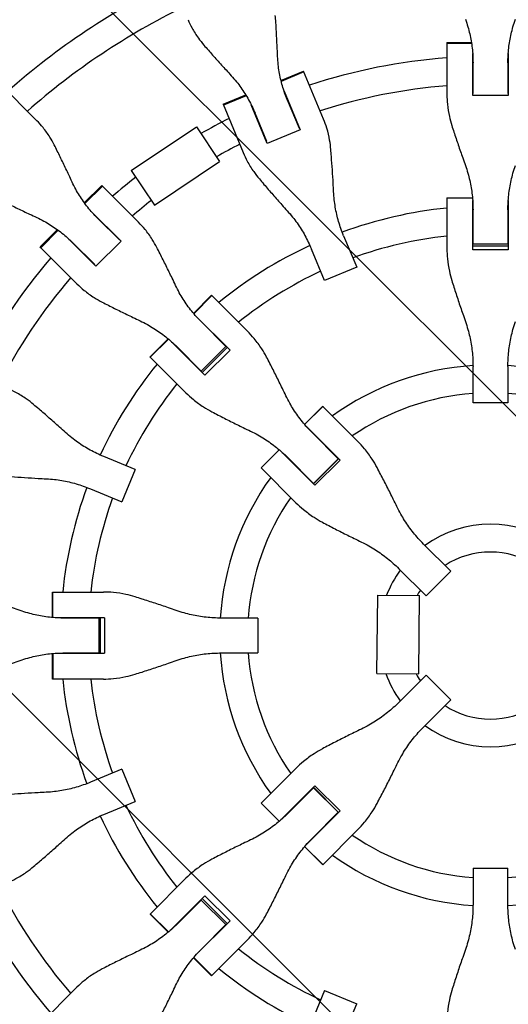
# Model space of a CAD drawing. Units: millimetres. Extents: x -1225 to 1225, y -3854 to 3854.
# Drawn here: x -270 to 10, y -212 to 354 of the extents above; entities that cross this region are included whole.
import ezdxf

# ---------------------------------------------------------------- set-up
doc = ezdxf.new("R2010")
doc.units = ezdxf.units.MM
doc.header["$LTSCALE"] = 20
doc.layers.add('2d', color=230, linetype='Continuous')
doc.layers.add('AS-Free_Space_Hatch', color=31, linetype='Continuous')

msp = doc.modelspace()

# ---------------------------------------------------------------- hatches: boundary and pattern name
at = {"layer": 'AS-Free_Space_Hatch'}
h = msp.add_hatch(dxfattribs=at)
h.set_pattern_fill('ANSI31', color=256, scale=100)
h.set_pattern_definition([(315, (1225, 3854.5), (224.506, 224.506), [])])
h.paths.add_polyline_path([(-1225, -3854.5), (1225, -3854.5), (1225, 3854.5), (-1225, 3854.5)])

# ---------------------------------------------------------------- linework, layer by layer
at = {"layer": '2d'}
for p, q in [((-25.02, 340.86), (-25.02, 310.91)), ((-25.02, 340.86), (-10.93, 340.86)), ((-10.84, 340.3), (-25.02, 340.3)), ((-10.2, 310.33), (-10.2, 334.47)), ((10.2, 334.47), (10.2, 310.33)), ((-10.02, 311.51), (-10.02, 329.21)), ((10.02, 329.21), (10.02, 311.51)), ((-120.35, 319.1), (-107.33, 324.49)), ((-107.11, 323.97), (-120.21, 318.55)), ((-95.87, 296.82), (-107.33, 324.49)), ((-260.56, 295.94), (-282.18, 317.56)), ((-118.57, 312.92), (-109.33, 290.61)), ((-10.2, 313.63), (-10.02, 313.63)), ((10.02, 313.63), (10.2, 313.63)), ((-153.56, 305.34), (-140.54, 310.73)), ((-140.24, 310.25), (-153.34, 304.82)), ((-116.73, 307.98), (-109.95, 291.63)), ((10.2, 310.33), (-10.2, 310.33)), ((-153.56, 305.34), (-142.09, 277.67)), ((-128.18, 282.8), (-137.42, 305.11)), ((-128.46, 283.96), (-135.24, 300.31)), ((-206.34, 267.39), (-168.96, 292.45)), ((-168.96, 292.45), (-155.6, 272.52)), ((-109.33, 290.61), (-128.18, 282.8)), ((-110.77, 293.59), (-110.6, 293.66)), ((-129.45, 285.85), (-129.28, 285.92)), ((-192.97, 247.46), (-155.6, 272.52)), ((-206.34, 267.39), (-192.97, 247.46)), ((-233.3, 248.75), (-223.34, 258.72)), ((-222.94, 258.32), (-232.97, 248.29)), ((-223.34, 258.72), (-222.94, 258.32)), ((-202.16, 237.54), (-222.94, 258.32)), ((-25.02, 251.56), (-25.02, 222.37)), ((-25.02, 251.56), (-10.32, 251.56)), ((-10.3, 251.3), (-25.02, 251.3)), ((-10.2, 221.76), (-10.2, 249.98)), ((10.2, 249.98), (10.2, 221.76)), ((-229.29, 243.72), (-212.22, 226.65)), ((-10.02, 225), (-10.02, 244.62)), ((10.02, 244.62), (10.02, 225)), ((-225.7, 239.87), (-213.19, 227.35)), ((-258.72, 223.34), (-248.75, 233.3)), ((-248.29, 232.97), (-258.32, 222.94)), ((-226.65, 212.22), (-243.72, 229.29)), ((-212.22, 226.65), (-226.65, 212.22)), ((-214.56, 228.98), (-214.69, 228.85)), ((-84.36, 229.84), (-76.85, 211.71)), ((-258.32, 222.94), (-258.72, 223.34)), ((-258.32, 222.94), (-237.54, 202.16)), ((-227.35, 213.19), (-239.87, 225.7)), ((-95.36, 204.04), (-102.87, 222.17)), ((-10.2, 226.29), (-10.02, 226.29)), ((-10.2, 224.03), (10.2, 224.03)), ((10.2, 221.76), (-10.2, 221.76)), ((10.02, 225), (-10.02, 225)), ((10.02, 226.29), (10.2, 226.29)), ((-228.85, 214.69), (-228.98, 214.56)), ((-76.85, 211.71), (-95.36, 204.04)), ((-170.58, 185.18), (-160.19, 195.57)), ((-160.01, 195.39), (-170.41, 184.98)), ((-160.19, 195.57), (-160.01, 195.39)), ((-139.55, 174.93), (-160.01, 195.39)), ((-169.55, 183.98), (-149.6, 164.02)), ((-165.89, 180.06), (-152.02, 166.18)), ((-195.57, 160.19), (-185.18, 170.58)), ((-195.39, 160.01), (-184.98, 170.41)), ((-164.02, 149.6), (-183.98, 169.55)), ((-166.18, 152.02), (-180.06, 165.89)), ((-152.02, 166.18), (-166.18, 152.02)), ((-165.62, 151.2), (-151.2, 165.62)), ((-152.93, 167.1), (-152.8, 167.23)), ((-195.39, 160.01), (-195.57, 160.19)), ((-195.39, 160.01), (-174.93, 139.55)), ((-149.6, 164.02), (-164.02, 149.6)), ((-167.23, 152.8), (-167.1, 152.93)), ((-10.02, 133.7), (-10.02, 154.63)), ((10.02, 154.63), (10.02, 133.7)), ((-106.78, 121.34), (-96.37, 131.75)), ((-96.32, 131.7), (-106.73, 121.28)), ((-96.37, 131.75), (-96.32, 131.7)), ((-76.36, 111.74), (-96.32, 131.7)), ((10.02, 133.7), (-10.02, 133.7)), ((-105.95, 120.38), (-86.39, 100.82)), ((-102.26, 116.42), (-87.46, 101.62)), ((-204.04, 95.36), (-222.17, 102.87)), ((-131.75, 96.37), (-121.34, 106.78)), ((-121.28, 106.73), (-131.7, 96.32)), ((-100.82, 86.39), (-120.38, 105.95)), ((-101.62, 87.46), (-116.42, 102.26)), ((-88.21, 102.38), (-88.08, 102.51)), ((-131.75, 96.37), (-111.74, 76.36)), ((-87.24, 101.66), (-101.66, 87.24)), ((-87.46, 101.62), (-101.62, 87.46)), ((-86.39, 100.82), (-100.82, 86.39)), ((-204.04, 95.36), (-211.71, 76.85)), ((-102.51, 88.08), (-102.38, 88.21)), ((-229.84, 84.36), (-211.71, 76.85)), ((-38.43, 52.6), (-22.74, 36.91)), ((-36.91, 22.74), (-52.6, 38.43)), ((-22.74, 36.91), (-36.91, 22.74)), ((-251.56, 25.02), (-222.37, 25.02)), ((-251.56, 10.32), (-251.56, 25.02)), ((-251.3, 10.3), (-251.3, 25.02)), ((-65.23, -21.83), (-64.77, 23.17)), ((-64.77, 23.17), (-40.77, 22.92)), ((-41.23, -22.08), (-40.77, 22.92)), ((-221.76, 10.2), (-249.98, 10.2)), ((-225, 10.02), (-244.62, 10.02)), ((-226.29, 10.02), (-226.29, 10.2)), ((-225, 10.02), (-225, -10.02)), ((-224.03, -10.2), (-224.03, 10.2)), ((-221.76, 10.2), (-221.76, -10.2)), ((-133.7, 10.02), (-154.63, 10.02)), ((-133.7, 10.02), (-133.7, -10.02)), ((-251.56, -25.02), (-251.56, -10.32)), ((-251.3, -10.3), (-251.3, -25.02)), ((-249.98, -10.2), (-221.76, -10.2)), ((-244.62, -10.02), (-225, -10.02)), ((-226.29, -10.2), (-226.29, -10.02)), ((-154.63, -10.02), (-133.7, -10.02)), ((-65.23, -21.83), (-41.23, -22.08)), ((-222.37, -25.02), (-251.56, -25.02)), ((-36.91, -22.74), (-52.6, -38.43)), ((-36.91, -22.74), (-22.74, -36.91)), ((-38.43, -52.6), (-22.74, -36.91)), ((-211.71, -76.85), (-229.84, -84.36)), ((-211.71, -76.85), (-204.04, -95.36)), ((-131.75, -96.37), (-111.74, -76.36)), ((-100.82, -86.39), (-120.38, -105.95)), ((-101.62, -87.46), (-116.42, -102.26)), ((-102.38, -88.21), (-102.51, -88.08)), ((-87.24, -101.66), (-101.66, -87.24)), ((-101.62, -87.46), (-87.46, -101.62)), ((-100.82, -86.39), (-86.39, -100.82)), ((-222.17, -102.87), (-204.04, -95.36)), ((-121.34, -106.78), (-131.75, -96.37)), ((-131.7, -96.32), (-121.28, -106.73)), ((-105.95, -120.38), (-86.39, -100.82)), ((-102.26, -116.42), (-87.46, -101.62)), ((-88.08, -102.51), (-88.21, -102.38)), ((-76.36, -111.74), (-96.37, -131.75)), ((-96.37, -131.75), (-106.78, -121.34)), ((-106.73, -121.28), (-96.32, -131.7)), ((-10.02, -133.7), (-10.02, -154.63)), ((-10.02, -133.7), (10.02, -133.7)), ((10.02, -154.63), (10.02, -133.7)), ((-195.57, -160.19), (-174.93, -139.55)), ((-164.02, -149.6), (-183.98, -169.55)), ((-166.18, -152.02), (-180.06, -165.89)), ((-167.1, -152.93), (-167.23, -152.8)), ((-166.18, -152.02), (-152.02, -166.18)), ((-151.2, -165.62), (-165.62, -151.2)), ((-164.02, -149.6), (-149.6, -164.02)), ((-185.18, -170.58), (-195.57, -160.19)), ((-184.98, -170.41), (-195.39, -160.01)), ((-169.55, -183.98), (-149.6, -164.02)), ((-165.89, -180.06), (-152.02, -166.18)), ((-152.8, -167.23), (-152.93, -167.1)), ((-139.55, -174.93), (-160.19, -195.57)), ((-160.19, -195.57), (-170.58, -185.18)), ((-160.01, -195.39), (-170.41, -184.98)), ((-258.72, -223.34), (-237.54, -202.16)), ((-95.36, -204.04), (-102.87, -222.17)), ((-95.36, -204.04), (-76.85, -211.71)), ((-84.36, -229.84), (-76.85, -211.71))]:
    msp.add_line(p, q, dxfattribs=at)
for radius, start, end in [(418, 115.9312, 131.5688), (402, 116.068, 131.432), (333, 94.3085, 108.1915), (333, 91.7388, 91.7553), (333, 88.2447, 88.2612), (333, 110.7447, 110.7612), (317, 94.5265, 107.9735), (317, 91.8109, 91.8439), (317, 88.1561, 88.1891), (333, 114.2388, 114.2553), (333, 116.8085, 119.9621), (317, 110.6561, 110.6891), (317, 114.3109, 114.3439), (317, 117.0265, 119.7662), (333, 127.7107, 130.6915), (317, 127.9065, 130.4735), (247, 95.8132, 110.1687), (247, 92.3313, 92.3667), (247, 87.6333, 87.6687), (333, 133.2447, 133.2612), (333, 136.7388, 136.7553), (317, 133.1561, 133.1891), (231, 96.2174, 110.0146), (231, 92.4854, 92.5308), (231, 87.4692, 87.5146), (247, 114.8313, 129.1868), (333, 139.3085, 153.1915), (317, 136.8109, 136.8439), (317, 139.5265, 152.9735), (231, 114.9854, 128.7826), (247, 132.6333, 132.6687), (231, 132.4692, 132.5146), (247, 137.3313, 137.3667), (247, 140.8132, 155.1687), (231, 137.4854, 137.5308), (155.5, 93.6943, 125.7418), (155.5, 54.2582, 86.3057), (231, 141.2174, 155.0146), (139.5, 94.1179, 124.6689), (139.5, 55.3311, 85.8821), (155.5, 131.239, 131.3057), (155.5, 138.6943, 138.761), (139.5, 130.8069, 130.8821), (155.5, 144.2582, 176.3057), (139.5, 139.1179, 139.1931), (247, 159.8313, 174.1868), (139.5, 145.3311, 175.8821), (231, 159.9854, 173.7826), (64, 54.0051, 125.9949), (48, 57.046, 122.954), (64, 144.0051, 158.8286), (48, 147.046, 151.4583), (247, 177.6333, 177.6687), (231, 177.4692, 177.5146), (247, 182.3313, 182.3667), (231, 182.4854, 182.5308), (155.5, 183.6943, 215.7418), (139.5, 184.1179, 214.6689), (64, 199.9944, 215.9949), (48, 207.3647, 212.954), (247, 185.8132, 200.1687), (231, 186.2174, 200.0146), (48, 237.046, 302.954), (64, 234.0051, 305.9949), (139.5, 220.8069, 220.8821), (231, 204.9854, 218.7826), (247, 204.8313, 219.1868), (155.5, 221.239, 221.3057), (139.5, 229.1179, 229.1931), (155.5, 228.6943, 228.761), (139.5, 235.3311, 265.8821), (139.5, 274.1179, 304.6689), (155.5, 234.2582, 266.3057), (155.5, 273.6943, 305.7418), (317, 207.0265, 220.4735), (333, 206.8085, 220.6915), (231, 222.4692, 222.5146), (247, 222.6333, 222.6687), (231, 227.4854, 227.5308), (231, 231.2174, 245.0146), (247, 227.3313, 227.3667), (247, 230.8132, 245.1687)]:
    msp.add_arc((0, 0), radius, start, end, dxfattribs=at)
for points, knots in [([(-173.7, 353.98), (-173.03, 352.36), (-172.26, 350.75), (-170.35, 347.2), (-169.14, 345.29), (-166.82, 342.05), (-165.76, 340.7), (-164.63, 339.4)], [15.919502, 15.919502, 15.919502, 15.919502, 21.749816, 21.749816, 28.999755, 28.999755, 34.403507, 34.403507, 34.403507, 34.403507]), ([(-122.26, 332.79), (-122.32, 334.27), (-122.38, 335.78), (-122.57, 339.82), (-122.7, 342.39), (-122.98, 347.49), (-123.14, 350.03), (-123.39, 353.82), (-123.48, 355.13), (-123.58, 356.4)], [2.966856, 2.966856, 2.966856, 2.966856, 7.467226, 7.467226, 14.934453, 14.934453, 22.401679, 22.401679, 26.438499, 26.438499, 26.438499, 26.438499]), ([(-14.4, 354.25), (-13.87, 352.81), (-13.39, 351.34), (-12.17, 347.21), (-11.54, 344.51), (-10.61, 339.03), (-10.29, 336.26), (-10.06, 332.06), (-10.02, 330.63), (-10.02, 329.21)], [225.767218, 225.767218, 225.767218, 225.767218, 230.381704, 230.381704, 238.633479, 238.633479, 246.885254, 246.885254, 251.132786, 251.132786, 251.132786, 251.132786]), ([(10.02, 329.21), (10.02, 330.63), (10.06, 332.06), (10.29, 336.26), (10.61, 339.03), (11.54, 344.51), (12.17, 347.21), (13.39, 351.34), (13.87, 352.81), (14.4, 354.25)], [12.256019, 12.256019, 12.256019, 12.256019, 16.503551, 16.503551, 24.755326, 24.755326, 33.007102, 33.007102, 37.621588, 37.621588, 37.621588, 37.621588]), ([(-164.63, 339.4), (-163.8, 338.43), (-162.93, 337.44), (-160.43, 334.58), (-158.75, 332.68), (-155.35, 328.87), (-153.62, 326.96), (-150.89, 323.97), (-149.87, 322.86), (-148.87, 321.77)], [3.430406, 3.430406, 3.430406, 3.430406, 7.467226, 7.467226, 14.934453, 14.934453, 22.401679, 22.401679, 26.90205, 26.90205, 26.90205, 26.90205]), ([(-116.73, 307.98), (-117.27, 309.3), (-117.78, 310.63), (-119.17, 314.61), (-119.94, 317.29), (-121.17, 322.7), (-121.63, 325.44), (-122.09, 329.72), (-122.2, 331.26), (-122.26, 332.79)], [12.256019, 12.256019, 12.256019, 12.256019, 16.503551, 16.503551, 24.755326, 24.755326, 33.007102, 33.007102, 37.621588, 37.621588, 37.621588, 37.621588]), ([(-148.87, 321.77), (-147.83, 320.64), (-146.82, 319.47), (-144.12, 316.13), (-142.5, 313.87), (-139.54, 309.17), (-138.19, 306.73), (-136.37, 302.94), (-135.78, 301.63), (-135.24, 300.31)], [225.767218, 225.767218, 225.767218, 225.767218, 230.381704, 230.381704, 238.633479, 238.633479, 246.885254, 246.885254, 251.132786, 251.132786, 251.132786, 251.132786]), ([(-25.02, 310.91), (-25.02, 309.07), (-24.93, 307.21), (-24.51, 303.02), (-24.13, 300.7), (-23.23, 296.66), (-22.76, 294.95), (-22.22, 293.25)], [15.919502, 15.919502, 15.919502, 15.919502, 21.749816, 21.749816, 28.999755, 28.999755, 34.403507, 34.403507, 34.403507, 34.403507]), ([(-250.56, 281.98), (-251.33, 283.53), (-252.17, 285.02), (-254.27, 288.4), (-255.59, 290.25), (-258.13, 293.38), (-259.32, 294.7), (-260.56, 295.94)], [196.919636, 196.919636, 196.919636, 196.919636, 202.323387, 202.323387, 209.573326, 209.573326, 215.40364, 215.40364, 215.40364, 215.40364]), ([(-91.69, 279.43), (-91.84, 281.21), (-92.07, 282.97), (-92.77, 287.04), (-93.32, 289.34), (-94.54, 293.36), (-95.16, 295.12), (-95.87, 296.82)], [196.919636, 196.919636, 196.919636, 196.919636, 202.323387, 202.323387, 209.573326, 209.573326, 215.40364, 215.40364, 215.40364, 215.40364]), ([(-22.22, 293.25), (-21.82, 291.99), (-21.4, 290.7), (-20.18, 286.97), (-19.36, 284.49), (-17.67, 279.51), (-16.81, 277.01), (-15.43, 273.09), (-14.91, 271.63), (-14.4, 270.21)], [3.430406, 3.430406, 3.430406, 3.430406, 7.467226, 7.467226, 14.934453, 14.934453, 22.401679, 22.401679, 26.90205, 26.90205, 26.90205, 26.90205]), ([(-240.31, 260.67), (-240.93, 262.02), (-241.56, 263.38), (-243.28, 267.05), (-244.39, 269.37), (-246.6, 273.98), (-247.72, 276.26), (-249.4, 279.66), (-249.99, 280.84), (-250.56, 281.98)], [2.966856, 2.966856, 2.966856, 2.966856, 7.467226, 7.467226, 14.934453, 14.934453, 22.401679, 22.401679, 26.438499, 26.438499, 26.438499, 26.438499]), ([(-142.09, 277.67), (-141.39, 275.97), (-140.59, 274.28), (-138.61, 270.58), (-137.37, 268.57), (-134.99, 265.19), (-133.9, 263.78), (-132.75, 262.42)], [15.919502, 15.919502, 15.919502, 15.919502, 21.749816, 21.749816, 28.999755, 28.999755, 34.403507, 34.403507, 34.403507, 34.403507]), ([(-90.1, 255.15), (-90.17, 256.66), (-90.25, 258.21), (-90.48, 262.35), (-90.64, 264.99), (-90.98, 270.24), (-91.17, 272.85), (-91.47, 276.76), (-91.58, 278.11), (-91.69, 279.43)], [2.966856, 2.966856, 2.966856, 2.966856, 7.467226, 7.467226, 14.934453, 14.934453, 22.401679, 22.401679, 26.438499, 26.438499, 26.438499, 26.438499]), ([(-14.4, 270.21), (-13.87, 268.73), (-13.39, 267.23), (-12.17, 262.99), (-11.54, 260.23), (-10.61, 254.63), (-10.29, 251.81), (-10.06, 247.53), (-10.02, 246.07), (-10.02, 244.62)], [225.767218, 225.767218, 225.767218, 225.767218, 230.381704, 230.381704, 238.633479, 238.633479, 246.885254, 246.885254, 251.132786, 251.132786, 251.132786, 251.132786]), ([(10.02, 244.62), (10.02, 246.07), (10.06, 247.53), (10.29, 251.81), (10.61, 254.63), (11.54, 260.23), (12.17, 262.99), (13.39, 267.23), (13.87, 268.73), (14.4, 270.21)], [12.256019, 12.256019, 12.256019, 12.256019, 16.503551, 16.503551, 24.755326, 24.755326, 33.007102, 33.007102, 37.621588, 37.621588, 37.621588, 37.621588]), ([(-225.7, 239.87), (-226.71, 240.88), (-227.69, 241.92), (-230.5, 245.05), (-232.23, 247.23), (-235.44, 251.77), (-236.91, 254.12), (-238.97, 257.9), (-239.66, 259.28), (-240.31, 260.67)], [12.256019, 12.256019, 12.256019, 12.256019, 16.503551, 16.503551, 24.755326, 24.755326, 33.007102, 33.007102, 37.621588, 37.621588, 37.621588, 37.621588]), ([(-132.75, 262.42), (-131.89, 261.41), (-131.02, 260.38), (-128.47, 257.4), (-126.75, 255.42), (-123.29, 251.47), (-121.53, 249.49), (-118.76, 246.4), (-117.73, 245.25), (-116.71, 244.13)], [3.430406, 3.430406, 3.430406, 3.430406, 7.467226, 7.467226, 14.934453, 14.934453, 22.401679, 22.401679, 26.90205, 26.90205, 26.90205, 26.90205]), ([(-84.36, 229.84), (-84.91, 231.18), (-85.43, 232.53), (-86.85, 236.58), (-87.64, 239.31), (-88.92, 244.83), (-89.4, 247.63), (-89.9, 252.01), (-90.02, 253.58), (-90.1, 255.15)], [12.256019, 12.256019, 12.256019, 12.256019, 16.503551, 16.503551, 24.755326, 24.755326, 33.007102, 33.007102, 37.621588, 37.621588, 37.621588, 37.621588]), ([(-281.98, 250.56), (-280.84, 249.99), (-279.66, 249.4), (-276.26, 247.72), (-273.98, 246.6), (-269.37, 244.39), (-267.05, 243.28), (-263.38, 241.56), (-262.02, 240.93), (-260.67, 240.31)], [3.430406, 3.430406, 3.430406, 3.430406, 7.467226, 7.467226, 14.934453, 14.934453, 22.401679, 22.401679, 26.90205, 26.90205, 26.90205, 26.90205]), ([(-116.71, 244.13), (-115.65, 242.96), (-114.63, 241.76), (-111.89, 238.32), (-110.25, 236), (-107.24, 231.19), (-105.87, 228.7), (-104.02, 224.84), (-103.42, 223.51), (-102.87, 222.17)], [225.767218, 225.767218, 225.767218, 225.767218, 230.381704, 230.381704, 238.633479, 238.633479, 246.885254, 246.885254, 251.132786, 251.132786, 251.132786, 251.132786]), ([(-260.67, 240.31), (-259.28, 239.66), (-257.9, 238.97), (-254.12, 236.91), (-251.77, 235.44), (-247.23, 232.23), (-245.05, 230.5), (-241.92, 227.69), (-240.88, 226.71), (-239.87, 225.7)], [225.767218, 225.767218, 225.767218, 225.767218, 230.381704, 230.381704, 238.633479, 238.633479, 246.885254, 246.885254, 251.132786, 251.132786, 251.132786, 251.132786]), ([(-191.65, 223.07), (-192.46, 224.66), (-193.35, 226.2), (-195.56, 229.69), (-196.94, 231.6), (-199.6, 234.85), (-200.85, 236.23), (-202.16, 237.54)], [196.919636, 196.919636, 196.919636, 196.919636, 202.323387, 202.323387, 209.573326, 209.573326, 215.40364, 215.40364, 215.40364, 215.40364]), ([(-180.88, 201.25), (-181.53, 202.62), (-182.19, 204.01), (-183.99, 207.76), (-185.15, 210.13), (-187.48, 214.85), (-188.65, 217.19), (-190.42, 220.69), (-191.04, 221.89), (-191.65, 223.07)], [2.966856, 2.966856, 2.966856, 2.966856, 7.467226, 7.467226, 14.934453, 14.934453, 22.401679, 22.401679, 26.438499, 26.438499, 26.438499, 26.438499]), ([(-25.02, 222.37), (-25.02, 220.46), (-24.93, 218.53), (-24.51, 214.2), (-24.13, 211.8), (-23.23, 207.64), (-22.76, 205.88), (-22.22, 204.13)], [15.919502, 15.919502, 15.919502, 15.919502, 21.749816, 21.749816, 28.999755, 28.999755, 34.403507, 34.403507, 34.403507, 34.403507]), ([(-22.22, 204.13), (-21.82, 202.83), (-21.4, 201.51), (-20.18, 197.68), (-19.36, 195.13), (-17.67, 190.04), (-16.81, 187.48), (-15.43, 183.48), (-14.91, 182), (-14.4, 180.55)], [3.430406, 3.430406, 3.430406, 3.430406, 7.467226, 7.467226, 14.934453, 14.934453, 22.401679, 22.401679, 26.90205, 26.90205, 26.90205, 26.90205]), ([(-237.54, 202.16), (-236.23, 200.85), (-234.85, 199.6), (-231.6, 196.94), (-229.69, 195.56), (-226.2, 193.35), (-224.66, 192.46), (-223.07, 191.65)], [15.919502, 15.919502, 15.919502, 15.919502, 21.749816, 21.749816, 28.999755, 28.999755, 34.403507, 34.403507, 34.403507, 34.403507]), ([(-165.89, 180.06), (-166.92, 181.08), (-167.92, 182.14), (-170.77, 185.33), (-172.55, 187.55), (-175.84, 192.17), (-177.36, 194.57), (-179.49, 198.42), (-180.21, 199.83), (-180.88, 201.25)], [12.256019, 12.256019, 12.256019, 12.256019, 16.503551, 16.503551, 24.755326, 24.755326, 33.007102, 33.007102, 37.621588, 37.621588, 37.621588, 37.621588]), ([(-223.07, 191.65), (-221.89, 191.04), (-220.69, 190.42), (-217.19, 188.65), (-214.85, 187.48), (-210.13, 185.15), (-207.76, 183.99), (-204.01, 182.19), (-202.62, 181.53), (-201.25, 180.88)], [3.430406, 3.430406, 3.430406, 3.430406, 7.467226, 7.467226, 14.934453, 14.934453, 22.401679, 22.401679, 26.90205, 26.90205, 26.90205, 26.90205]), ([(-201.25, 180.88), (-199.83, 180.21), (-198.42, 179.49), (-194.57, 177.36), (-192.17, 175.84), (-187.55, 172.55), (-185.33, 170.77), (-182.14, 167.92), (-181.08, 166.92), (-180.06, 165.89)], [225.767218, 225.767218, 225.767218, 225.767218, 230.381704, 230.381704, 238.633479, 238.633479, 246.885254, 246.885254, 251.132786, 251.132786, 251.132786, 251.132786]), ([(-14.4, 180.55), (-13.87, 179.04), (-13.39, 177.51), (-12.17, 173.21), (-11.54, 170.4), (-10.61, 164.74), (-10.29, 161.88), (-10.06, 157.56), (-10.02, 156.09), (-10.02, 154.63)], [225.767218, 225.767218, 225.767218, 225.767218, 230.381704, 230.381704, 238.633479, 238.633479, 246.885254, 246.885254, 251.132786, 251.132786, 251.132786, 251.132786]), ([(10.02, 154.63), (10.02, 156.09), (10.06, 157.56), (10.29, 161.88), (10.61, 164.74), (11.54, 170.4), (12.17, 173.21), (13.39, 177.51), (13.87, 179.04), (14.4, 180.55)], [12.256019, 12.256019, 12.256019, 12.256019, 16.503551, 16.503551, 24.755326, 24.755326, 33.007102, 33.007102, 37.621588, 37.621588, 37.621588, 37.621588]), ([(-128.63, 160.05), (-129.48, 161.67), (-130.4, 163.25), (-132.7, 166.83), (-134.13, 168.8), (-136.9, 172.15), (-138.2, 173.58), (-139.55, 174.93)], [196.919636, 196.919636, 196.919636, 196.919636, 202.323387, 202.323387, 209.573326, 209.573326, 215.40364, 215.40364, 215.40364, 215.40364]), ([(-117.49, 137.85), (-118.15, 139.24), (-118.83, 140.65), (-120.69, 144.46), (-121.88, 146.87), (-124.29, 151.67), (-125.51, 154.05), (-127.35, 157.62), (-128, 158.85), (-128.63, 160.05)], [2.966856, 2.966856, 2.966856, 2.966856, 7.467226, 7.467226, 14.934453, 14.934453, 22.401679, 22.401679, 26.438499, 26.438499, 26.438499, 26.438499]), ([(-262.42, 132.75), (-263.78, 133.9), (-265.19, 134.99), (-268.57, 137.37), (-270.58, 138.61), (-274.28, 140.59), (-275.97, 141.39), (-277.67, 142.09)], [196.919636, 196.919636, 196.919636, 196.919636, 202.323387, 202.323387, 209.573326, 209.573326, 215.40364, 215.40364, 215.40364, 215.40364]), ([(-174.93, 139.55), (-173.58, 138.2), (-172.15, 136.9), (-168.8, 134.13), (-166.83, 132.7), (-163.25, 130.4), (-161.67, 129.48), (-160.05, 128.63)], [15.919502, 15.919502, 15.919502, 15.919502, 21.749816, 21.749816, 28.999755, 28.999755, 34.403507, 34.403507, 34.403507, 34.403507]), ([(-102.26, 116.42), (-103.29, 117.46), (-104.3, 118.52), (-107.19, 121.75), (-108.99, 123.99), (-112.33, 128.66), (-113.87, 131.09), (-116.06, 134.99), (-116.79, 136.41), (-117.49, 137.85)], [12.256019, 12.256019, 12.256019, 12.256019, 16.503551, 16.503551, 24.755326, 24.755326, 33.007102, 33.007102, 37.621588, 37.621588, 37.621588, 37.621588]), ([(-244.13, 116.71), (-245.25, 117.73), (-246.4, 118.76), (-249.49, 121.53), (-251.47, 123.29), (-255.42, 126.75), (-257.4, 128.47), (-260.38, 131.02), (-261.41, 131.89), (-262.42, 132.75)], [2.966856, 2.966856, 2.966856, 2.966856, 7.467226, 7.467226, 14.934453, 14.934453, 22.401679, 22.401679, 26.438499, 26.438499, 26.438499, 26.438499]), ([(-160.05, 128.63), (-158.85, 128), (-157.62, 127.35), (-154.05, 125.51), (-151.67, 124.29), (-146.87, 121.88), (-144.46, 120.69), (-140.65, 118.83), (-139.24, 118.15), (-137.85, 117.49)], [3.430406, 3.430406, 3.430406, 3.430406, 7.467226, 7.467226, 14.934453, 14.934453, 22.401679, 22.401679, 26.90205, 26.90205, 26.90205, 26.90205]), ([(-222.17, 102.87), (-223.51, 103.42), (-224.84, 104.02), (-228.7, 105.87), (-231.19, 107.24), (-236, 110.25), (-238.32, 111.89), (-241.76, 114.63), (-242.96, 115.65), (-244.13, 116.71)], [12.256019, 12.256019, 12.256019, 12.256019, 16.503551, 16.503551, 24.755326, 24.755326, 33.007102, 33.007102, 37.621588, 37.621588, 37.621588, 37.621588]), ([(-137.85, 117.49), (-136.41, 116.79), (-134.99, 116.06), (-131.09, 113.87), (-128.66, 112.33), (-123.99, 108.99), (-121.75, 107.19), (-118.52, 104.3), (-117.46, 103.29), (-116.42, 102.26)], [225.767218, 225.767218, 225.767218, 225.767218, 230.381704, 230.381704, 238.633479, 238.633479, 246.885254, 246.885254, 251.132786, 251.132786, 251.132786, 251.132786]), ([(-65.13, 96.56), (-66.01, 98.2), (-66.96, 99.81), (-69.32, 103.45), (-70.79, 105.46), (-73.64, 108.89), (-74.97, 110.35), (-76.36, 111.74)], [196.919636, 196.919636, 196.919636, 196.919636, 202.323387, 202.323387, 209.573326, 209.573326, 215.40364, 215.40364, 215.40364, 215.40364]), ([(-53.75, 74.11), (-54.42, 75.51), (-55.12, 76.94), (-57, 80.77), (-58.22, 83.21), (-60.69, 88.06), (-61.93, 90.47), (-63.82, 94.09), (-64.48, 95.34), (-65.13, 96.56)], [2.966856, 2.966856, 2.966856, 2.966856, 7.467226, 7.467226, 14.934453, 14.934453, 22.401679, 22.401679, 26.438499, 26.438499, 26.438499, 26.438499]), ([(-279.43, 91.69), (-278.11, 91.58), (-276.76, 91.47), (-272.85, 91.17), (-270.24, 90.98), (-264.99, 90.64), (-262.35, 90.48), (-258.21, 90.25), (-256.66, 90.17), (-255.15, 90.1)], [3.430406, 3.430406, 3.430406, 3.430406, 7.467226, 7.467226, 14.934453, 14.934453, 22.401679, 22.401679, 26.90205, 26.90205, 26.90205, 26.90205]), ([(-255.15, 90.1), (-253.58, 90.02), (-252.01, 89.9), (-247.63, 89.4), (-244.83, 88.92), (-239.31, 87.64), (-236.58, 86.85), (-232.53, 85.43), (-231.18, 84.91), (-229.84, 84.36)], [225.767218, 225.767218, 225.767218, 225.767218, 230.381704, 230.381704, 238.633479, 238.633479, 246.885254, 246.885254, 251.132786, 251.132786, 251.132786, 251.132786]), ([(-111.74, 76.36), (-110.35, 74.97), (-108.89, 73.64), (-105.46, 70.79), (-103.45, 69.32), (-99.81, 66.96), (-98.2, 66.01), (-96.56, 65.13)], [15.919502, 15.919502, 15.919502, 15.919502, 21.749816, 21.749816, 28.999755, 28.999755, 34.403507, 34.403507, 34.403507, 34.403507]), ([(-38.43, 52.6), (-39.47, 53.63), (-40.48, 54.7), (-43.37, 57.93), (-45.17, 60.17), (-48.54, 64.86), (-50.09, 67.3), (-52.3, 71.23), (-53.05, 72.66), (-53.75, 74.11)], [12.256019, 12.256019, 12.256019, 12.256019, 16.503551, 16.503551, 24.755326, 24.755326, 33.007102, 33.007102, 37.621588, 37.621588, 37.621588, 37.621588]), ([(-96.56, 65.13), (-95.34, 64.48), (-94.09, 63.82), (-90.47, 61.93), (-88.06, 60.69), (-83.21, 58.22), (-80.77, 57), (-76.94, 55.12), (-75.51, 54.42), (-74.11, 53.75)], [3.430406, 3.430406, 3.430406, 3.430406, 7.467226, 7.467226, 14.934453, 14.934453, 22.401679, 22.401679, 26.90205, 26.90205, 26.90205, 26.90205]), ([(-74.11, 53.75), (-72.66, 53.05), (-71.23, 52.3), (-67.3, 50.09), (-64.86, 48.54), (-60.17, 45.17), (-57.93, 43.37), (-54.7, 40.48), (-53.63, 39.47), (-52.6, 38.43)], [225.767218, 225.767218, 225.767218, 225.767218, 230.381704, 230.381704, 238.633479, 238.633479, 246.885254, 246.885254, 251.132786, 251.132786, 251.132786, 251.132786]), ([(-204.13, 22.22), (-205.88, 22.76), (-207.64, 23.23), (-211.8, 24.13), (-214.2, 24.51), (-218.53, 24.93), (-220.46, 25.02), (-222.37, 25.02)], [196.919636, 196.919636, 196.919636, 196.919636, 202.323387, 202.323387, 209.573326, 209.573326, 215.40364, 215.40364, 215.40364, 215.40364]), ([(-270.21, 14.4), (-271.63, 14.91), (-273.09, 15.43), (-277.01, 16.81), (-279.51, 17.67), (-284.49, 19.36), (-286.97, 20.18), (-290.7, 21.4), (-291.99, 21.82), (-293.25, 22.22)], [2.966856, 2.966856, 2.966856, 2.966856, 7.467226, 7.467226, 14.934453, 14.934453, 22.401679, 22.401679, 26.438499, 26.438499, 26.438499, 26.438499]), ([(-180.55, 14.4), (-182, 14.91), (-183.48, 15.43), (-187.48, 16.81), (-190.04, 17.67), (-195.13, 19.36), (-197.68, 20.18), (-201.51, 21.4), (-202.83, 21.82), (-204.13, 22.22)], [2.966856, 2.966856, 2.966856, 2.966856, 7.467226, 7.467226, 14.934453, 14.934453, 22.401679, 22.401679, 26.438499, 26.438499, 26.438499, 26.438499]), ([(-244.62, 10.02), (-246.07, 10.02), (-247.53, 10.06), (-251.81, 10.29), (-254.63, 10.61), (-260.23, 11.54), (-262.99, 12.17), (-267.23, 13.39), (-268.73, 13.87), (-270.21, 14.4)], [12.256019, 12.256019, 12.256019, 12.256019, 16.503551, 16.503551, 24.755326, 24.755326, 33.007102, 33.007102, 37.621588, 37.621588, 37.621588, 37.621588]), ([(-154.63, 10.02), (-156.09, 10.02), (-157.56, 10.06), (-161.88, 10.29), (-164.74, 10.61), (-170.4, 11.54), (-173.21, 12.17), (-177.51, 13.39), (-179.04, 13.87), (-180.55, 14.4)], [12.256019, 12.256019, 12.256019, 12.256019, 16.503551, 16.503551, 24.755326, 24.755326, 33.007102, 33.007102, 37.621588, 37.621588, 37.621588, 37.621588]), ([(-270.21, -14.4), (-268.73, -13.87), (-267.23, -13.39), (-262.99, -12.17), (-260.23, -11.54), (-254.63, -10.61), (-251.81, -10.29), (-247.53, -10.06), (-246.07, -10.02), (-244.62, -10.02)], [225.767218, 225.767218, 225.767218, 225.767218, 230.381704, 230.381704, 238.633479, 238.633479, 246.885254, 246.885254, 251.132786, 251.132786, 251.132786, 251.132786]), ([(-180.55, -14.4), (-179.04, -13.87), (-177.51, -13.39), (-173.21, -12.17), (-170.4, -11.54), (-164.74, -10.61), (-161.88, -10.29), (-157.56, -10.06), (-156.09, -10.02), (-154.63, -10.02)], [225.767218, 225.767218, 225.767218, 225.767218, 230.381704, 230.381704, 238.633479, 238.633479, 246.885254, 246.885254, 251.132786, 251.132786, 251.132786, 251.132786]), ([(-293.25, -22.22), (-291.99, -21.82), (-290.7, -21.4), (-286.97, -20.18), (-284.49, -19.36), (-279.51, -17.67), (-277.01, -16.81), (-273.09, -15.43), (-271.63, -14.91), (-270.21, -14.4)], [3.430406, 3.430406, 3.430406, 3.430406, 7.467226, 7.467226, 14.934453, 14.934453, 22.401679, 22.401679, 26.90205, 26.90205, 26.90205, 26.90205]), ([(-204.13, -22.22), (-202.83, -21.82), (-201.51, -21.4), (-197.68, -20.18), (-195.13, -19.36), (-190.04, -17.67), (-187.48, -16.81), (-183.48, -15.43), (-182, -14.91), (-180.55, -14.4)], [3.430406, 3.430406, 3.430406, 3.430406, 7.467226, 7.467226, 14.934453, 14.934453, 22.401679, 22.401679, 26.90205, 26.90205, 26.90205, 26.90205]), ([(-222.37, -25.02), (-220.46, -25.02), (-218.53, -24.93), (-214.2, -24.51), (-211.8, -24.13), (-207.64, -23.23), (-205.88, -22.76), (-204.13, -22.22)], [15.919502, 15.919502, 15.919502, 15.919502, 21.749816, 21.749816, 28.999755, 28.999755, 34.403507, 34.403507, 34.403507, 34.403507]), ([(-52.6, -38.43), (-53.63, -39.47), (-54.7, -40.48), (-57.93, -43.37), (-60.17, -45.17), (-64.86, -48.54), (-67.3, -50.09), (-71.23, -52.3), (-72.66, -53.05), (-74.11, -53.75)], [12.256019, 12.256019, 12.256019, 12.256019, 16.503551, 16.503551, 24.755326, 24.755326, 33.007102, 33.007102, 37.621588, 37.621588, 37.621588, 37.621588]), ([(-74.11, -53.75), (-75.51, -54.42), (-76.94, -55.12), (-80.77, -57), (-83.21, -58.22), (-88.06, -60.69), (-90.47, -61.93), (-94.09, -63.82), (-95.34, -64.48), (-96.56, -65.13)], [2.966856, 2.966856, 2.966856, 2.966856, 7.467226, 7.467226, 14.934453, 14.934453, 22.401679, 22.401679, 26.438499, 26.438499, 26.438499, 26.438499]), ([(-53.75, -74.11), (-53.05, -72.66), (-52.3, -71.23), (-50.09, -67.3), (-48.54, -64.86), (-45.17, -60.17), (-43.37, -57.93), (-40.48, -54.7), (-39.47, -53.63), (-38.43, -52.6)], [225.767218, 225.767218, 225.767218, 225.767218, 230.381704, 230.381704, 238.633479, 238.633479, 246.885254, 246.885254, 251.132786, 251.132786, 251.132786, 251.132786]), ([(-96.56, -65.13), (-98.2, -66.01), (-99.81, -66.96), (-103.45, -69.32), (-105.46, -70.79), (-108.89, -73.64), (-110.35, -74.97), (-111.74, -76.36)], [196.919636, 196.919636, 196.919636, 196.919636, 202.323387, 202.323387, 209.573326, 209.573326, 215.40364, 215.40364, 215.40364, 215.40364]), ([(-65.13, -96.56), (-64.48, -95.34), (-63.82, -94.09), (-61.93, -90.47), (-60.69, -88.06), (-58.22, -83.21), (-57, -80.77), (-55.12, -76.94), (-54.42, -75.51), (-53.75, -74.11)], [3.430406, 3.430406, 3.430406, 3.430406, 7.467226, 7.467226, 14.934453, 14.934453, 22.401679, 22.401679, 26.90205, 26.90205, 26.90205, 26.90205]), ([(-229.84, -84.36), (-231.18, -84.91), (-232.53, -85.43), (-236.58, -86.85), (-239.31, -87.64), (-244.83, -88.92), (-247.63, -89.4), (-252.01, -89.9), (-253.58, -90.02), (-255.15, -90.1)], [12.256019, 12.256019, 12.256019, 12.256019, 16.503551, 16.503551, 24.755326, 24.755326, 33.007102, 33.007102, 37.621588, 37.621588, 37.621588, 37.621588]), ([(-255.15, -90.1), (-256.66, -90.17), (-258.21, -90.25), (-262.35, -90.48), (-264.99, -90.64), (-270.24, -90.98), (-272.85, -91.17), (-276.76, -91.47), (-278.11, -91.58), (-279.43, -91.69)], [2.966856, 2.966856, 2.966856, 2.966856, 7.467226, 7.467226, 14.934453, 14.934453, 22.401679, 22.401679, 26.438499, 26.438499, 26.438499, 26.438499]), ([(-76.36, -111.74), (-74.97, -110.35), (-73.64, -108.89), (-70.79, -105.46), (-69.32, -103.45), (-66.96, -99.81), (-66.01, -98.2), (-65.13, -96.56)], [15.919502, 15.919502, 15.919502, 15.919502, 21.749816, 21.749816, 28.999755, 28.999755, 34.403507, 34.403507, 34.403507, 34.403507]), ([(-244.13, -116.71), (-242.96, -115.65), (-241.76, -114.63), (-238.32, -111.89), (-236, -110.25), (-231.19, -107.24), (-228.7, -105.87), (-224.84, -104.02), (-223.51, -103.42), (-222.17, -102.87)], [225.767218, 225.767218, 225.767218, 225.767218, 230.381704, 230.381704, 238.633479, 238.633479, 246.885254, 246.885254, 251.132786, 251.132786, 251.132786, 251.132786]), ([(-116.42, -102.26), (-117.46, -103.29), (-118.52, -104.3), (-121.75, -107.19), (-123.99, -108.99), (-128.66, -112.33), (-131.09, -113.87), (-134.99, -116.06), (-136.41, -116.79), (-137.85, -117.49)], [12.256019, 12.256019, 12.256019, 12.256019, 16.503551, 16.503551, 24.755326, 24.755326, 33.007102, 33.007102, 37.621588, 37.621588, 37.621588, 37.621588]), ([(-262.42, -132.75), (-261.41, -131.89), (-260.38, -131.02), (-257.4, -128.47), (-255.42, -126.75), (-251.47, -123.29), (-249.49, -121.53), (-246.4, -118.76), (-245.25, -117.73), (-244.13, -116.71)], [3.430406, 3.430406, 3.430406, 3.430406, 7.467226, 7.467226, 14.934453, 14.934453, 22.401679, 22.401679, 26.90205, 26.90205, 26.90205, 26.90205]), ([(-137.85, -117.49), (-139.24, -118.15), (-140.65, -118.83), (-144.46, -120.69), (-146.87, -121.88), (-151.67, -124.29), (-154.05, -125.51), (-157.62, -127.35), (-158.85, -128), (-160.05, -128.63)], [2.966856, 2.966856, 2.966856, 2.966856, 7.467226, 7.467226, 14.934453, 14.934453, 22.401679, 22.401679, 26.438499, 26.438499, 26.438499, 26.438499]), ([(-117.49, -137.85), (-116.79, -136.41), (-116.06, -134.99), (-113.87, -131.09), (-112.33, -128.66), (-108.99, -123.99), (-107.19, -121.75), (-104.3, -118.52), (-103.29, -117.46), (-102.26, -116.42)], [225.767218, 225.767218, 225.767218, 225.767218, 230.381704, 230.381704, 238.633479, 238.633479, 246.885254, 246.885254, 251.132786, 251.132786, 251.132786, 251.132786]), ([(-160.05, -128.63), (-161.67, -129.48), (-163.25, -130.4), (-166.83, -132.7), (-168.8, -134.13), (-172.15, -136.9), (-173.58, -138.2), (-174.93, -139.55)], [196.919636, 196.919636, 196.919636, 196.919636, 202.323387, 202.323387, 209.573326, 209.573326, 215.40364, 215.40364, 215.40364, 215.40364]), ([(-277.67, -142.09), (-275.97, -141.39), (-274.28, -140.59), (-270.58, -138.61), (-268.57, -137.37), (-265.19, -134.99), (-263.78, -133.9), (-262.42, -132.75)], [15.919502, 15.919502, 15.919502, 15.919502, 21.749816, 21.749816, 28.999755, 28.999755, 34.403507, 34.403507, 34.403507, 34.403507]), ([(-128.63, -160.05), (-128, -158.85), (-127.35, -157.62), (-125.51, -154.05), (-124.29, -151.67), (-121.88, -146.87), (-120.69, -144.46), (-118.83, -140.65), (-118.15, -139.24), (-117.49, -137.85)], [3.430406, 3.430406, 3.430406, 3.430406, 7.467226, 7.467226, 14.934453, 14.934453, 22.401679, 22.401679, 26.90205, 26.90205, 26.90205, 26.90205]), ([(-10.02, -154.63), (-10.02, -156.09), (-10.06, -157.56), (-10.29, -161.88), (-10.61, -164.74), (-11.54, -170.4), (-12.17, -173.21), (-13.39, -177.51), (-13.87, -179.04), (-14.4, -180.55)], [12.256019, 12.256019, 12.256019, 12.256019, 16.503551, 16.503551, 24.755326, 24.755326, 33.007102, 33.007102, 37.621588, 37.621588, 37.621588, 37.621588]), ([(14.4, -180.55), (13.87, -179.04), (13.39, -177.51), (12.17, -173.21), (11.54, -170.4), (10.61, -164.74), (10.29, -161.88), (10.06, -157.56), (10.02, -156.09), (10.02, -154.63)], [225.767218, 225.767218, 225.767218, 225.767218, 230.381704, 230.381704, 238.633479, 238.633479, 246.885254, 246.885254, 251.132786, 251.132786, 251.132786, 251.132786]), ([(-139.55, -174.93), (-138.2, -173.58), (-136.9, -172.15), (-134.13, -168.8), (-132.7, -166.83), (-130.4, -163.25), (-129.48, -161.67), (-128.63, -160.05)], [15.919502, 15.919502, 15.919502, 15.919502, 21.749816, 21.749816, 28.999755, 28.999755, 34.403507, 34.403507, 34.403507, 34.403507]), ([(-180.06, -165.89), (-181.08, -166.92), (-182.14, -167.92), (-185.33, -170.77), (-187.55, -172.55), (-192.17, -175.84), (-194.57, -177.36), (-198.42, -179.49), (-199.83, -180.21), (-201.25, -180.88)], [12.256019, 12.256019, 12.256019, 12.256019, 16.503551, 16.503551, 24.755326, 24.755326, 33.007102, 33.007102, 37.621588, 37.621588, 37.621588, 37.621588]), ([(-201.25, -180.88), (-202.62, -181.53), (-204.01, -182.19), (-207.76, -183.99), (-210.13, -185.15), (-214.85, -187.48), (-217.19, -188.65), (-220.69, -190.42), (-221.89, -191.04), (-223.07, -191.65)], [2.966856, 2.966856, 2.966856, 2.966856, 7.467226, 7.467226, 14.934453, 14.934453, 22.401679, 22.401679, 26.438499, 26.438499, 26.438499, 26.438499]), ([(-180.88, -201.25), (-180.21, -199.83), (-179.49, -198.42), (-177.36, -194.57), (-175.84, -192.17), (-172.55, -187.55), (-170.77, -185.33), (-167.92, -182.14), (-166.92, -181.08), (-165.89, -180.06)], [225.767218, 225.767218, 225.767218, 225.767218, 230.381704, 230.381704, 238.633479, 238.633479, 246.885254, 246.885254, 251.132786, 251.132786, 251.132786, 251.132786]), ([(-14.4, -180.55), (-14.91, -182), (-15.43, -183.48), (-16.81, -187.48), (-17.67, -190.04), (-19.36, -195.13), (-20.18, -197.68), (-21.4, -201.51), (-21.82, -202.83), (-22.22, -204.13)], [2.966856, 2.966856, 2.966856, 2.966856, 7.467226, 7.467226, 14.934453, 14.934453, 22.401679, 22.401679, 26.438499, 26.438499, 26.438499, 26.438499]), ([(-223.07, -191.65), (-224.66, -192.46), (-226.2, -193.35), (-229.69, -195.56), (-231.6, -196.94), (-234.85, -199.6), (-236.23, -200.85), (-237.54, -202.16)], [196.919636, 196.919636, 196.919636, 196.919636, 202.323387, 202.323387, 209.573326, 209.573326, 215.40364, 215.40364, 215.40364, 215.40364]), ([(-191.65, -223.07), (-191.04, -221.89), (-190.42, -220.69), (-188.65, -217.19), (-187.48, -214.85), (-185.15, -210.13), (-183.99, -207.76), (-182.19, -204.01), (-181.53, -202.62), (-180.88, -201.25)], [3.430406, 3.430406, 3.430406, 3.430406, 7.467226, 7.467226, 14.934453, 14.934453, 22.401679, 22.401679, 26.90205, 26.90205, 26.90205, 26.90205]), ([(-22.22, -204.13), (-22.76, -205.88), (-23.23, -207.64), (-24.13, -211.8), (-24.51, -214.2), (-24.93, -218.53), (-25.02, -220.46), (-25.02, -222.37)], [196.919636, 196.919636, 196.919636, 196.919636, 202.323387, 202.323387, 209.573326, 209.573326, 215.40364, 215.40364, 215.40364, 215.40364])]:
    msp.add_open_spline(points, degree=3, knots=knots, dxfattribs=at)

doc.saveas('drawing.dxf')
